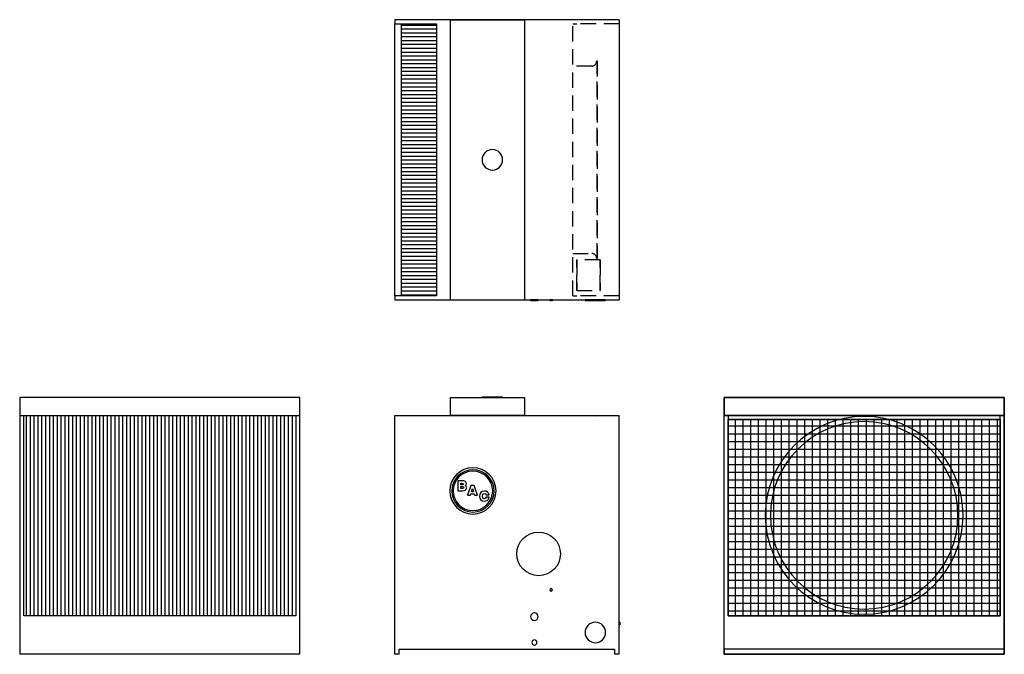
# Model space of a CAD drawing. Extents: x -12 to 372, y 1 to 248.
import ezdxf

# ---------------------------------------------------------------- set-up
doc = ezdxf.new("R2010")
doc.units = 0
doc.header["$LTSCALE"] = 48
doc.linetypes.add('HIDDEN2', pattern=[0.1875, 0.125, -0.0625])
doc.layers.get('0').update_dxf_attribs({"linetype": 'CONTINUOUS'})

# ---------------------------------------------------------------- blocks, each defined once
blk = doc.blocks.new('*X5')
at = {"color": 0}
for p, q in [((150.62, 246), (136.87, 246)), ((150.62, 244.5), (136.87, 244.5)), ((150.62, 243), (136.87, 243)), ((150.62, 241.5), (136.87, 241.5)), ((150.62, 240), (136.87, 240)), ((150.62, 238.5), (136.87, 238.5)), ((150.62, 237), (136.87, 237)), ((150.62, 235.5), (136.87, 235.5)), ((150.62, 234), (136.87, 234)), ((150.62, 232.5), (136.87, 232.5)), ((150.62, 231), (136.87, 231)), ((150.62, 229.5), (136.87, 229.5)), ((150.62, 228), (136.87, 228)), ((150.62, 226.5), (136.87, 226.5)), ((150.62, 225), (136.87, 225)), ((150.62, 223.5), (136.87, 223.5)), ((150.62, 222), (136.87, 222)), ((150.62, 220.5), (136.87, 220.5)), ((150.62, 219), (136.87, 219)), ((150.62, 217.5), (136.87, 217.5)), ((150.62, 216), (136.87, 216)), ((150.62, 214.5), (136.87, 214.5)), ((150.62, 213), (136.87, 213)), ((150.62, 211.5), (136.87, 211.5)), ((150.62, 210), (136.87, 210)), ((150.62, 208.5), (136.87, 208.5)), ((150.62, 207), (136.87, 207)), ((150.62, 205.5), (136.87, 205.5)), ((150.62, 204), (136.87, 204)), ((150.62, 202.5), (136.87, 202.5)), ((150.62, 201), (136.87, 201)), ((150.62, 199.5), (136.87, 199.5)), ((150.62, 198), (136.87, 198)), ((150.62, 196.5), (136.87, 196.5)), ((150.62, 195), (136.87, 195)), ((150.62, 193.5), (136.87, 193.5)), ((150.62, 192), (136.87, 192)), ((150.62, 190.5), (136.87, 190.5)), ((150.62, 189), (136.87, 189)), ((150.62, 187.5), (136.87, 187.5)), ((150.62, 186), (136.87, 186)), ((150.62, 184.5), (136.87, 184.5)), ((150.62, 183), (136.87, 183)), ((150.62, 181.5), (136.87, 181.5)), ((150.62, 180), (136.87, 180)), ((150.62, 178.5), (136.87, 178.5)), ((150.62, 177), (136.87, 177)), ((150.62, 175.5), (136.87, 175.5)), ((150.62, 174), (136.87, 174)), ((150.62, 172.5), (136.87, 172.5)), ((150.62, 171), (136.87, 171)), ((150.62, 169.5), (136.87, 169.5)), ((150.62, 168), (136.87, 168)), ((150.62, 166.5), (136.87, 166.5)), ((150.62, 165), (136.87, 165)), ((150.62, 163.5), (136.87, 163.5)), ((150.62, 162), (136.87, 162)), ((150.62, 160.5), (136.87, 160.5)), ((150.62, 159), (136.87, 159)), ((150.62, 157.5), (136.87, 157.5)), ((150.62, 156), (136.87, 156)), ((150.62, 154.5), (136.87, 154.5)), ((150.62, 153), (136.87, 153)), ((150.62, 151.5), (136.87, 151.5)), ((150.62, 150), (136.87, 150)), ((150.62, 148.5), (136.87, 148.5)), ((150.62, 147), (136.87, 147)), ((150.62, 145.5), (136.87, 145.5)), ((150.62, 144), (136.87, 144)), ((150.62, 142.5), (136.87, 142.5)), ((150.62, 141), (136.87, 141))]:
    blk.add_line(p, q, dxfattribs=at)
blk = doc.blocks.new('*X6')
at = {"color": 0}
for p, q in [((-9, 16.09), (-9, 94.09)), ((-7.5, 16.09), (-7.5, 94.09)), ((-6, 16.09), (-6, 94.09)), ((-4.5, 16.09), (-4.5, 94.09)), ((-3, 16.09), (-3, 94.09)), ((-1.5, 16.09), (-1.5, 94.09)), ((0, 16.09), (0, 94.09)), ((1.5, 16.09), (1.5, 94.09)), ((3, 16.09), (3, 94.09)), ((4.5, 16.09), (4.5, 94.09)), ((6, 16.09), (6, 94.09)), ((7.5, 16.09), (7.5, 94.09)), ((9, 16.09), (9, 94.09)), ((10.5, 16.09), (10.5, 94.09)), ((12, 16.09), (12, 94.09)), ((13.5, 16.09), (13.5, 94.09)), ((15, 16.09), (15, 94.09)), ((16.5, 16.09), (16.5, 94.09)), ((18, 16.09), (18, 94.09)), ((19.5, 16.09), (19.5, 94.09)), ((21, 16.09), (21, 94.09)), ((22.5, 16.09), (22.5, 94.09)), ((24, 16.09), (24, 94.09)), ((25.5, 16.09), (25.5, 94.09)), ((27, 16.09), (27, 94.09)), ((28.5, 16.09), (28.5, 94.09)), ((30, 16.09), (30, 94.09)), ((31.5, 16.09), (31.5, 94.09)), ((33, 16.09), (33, 94.09)), ((34.5, 16.09), (34.5, 94.09)), ((36, 16.09), (36, 94.09)), ((37.5, 16.09), (37.5, 94.09)), ((39, 16.09), (39, 94.09)), ((40.5, 16.09), (40.5, 94.09)), ((42, 16.09), (42, 94.09)), ((43.5, 16.09), (43.5, 94.09)), ((45, 16.09), (45, 94.09)), ((46.5, 16.09), (46.5, 94.09)), ((48, 16.09), (48, 94.09)), ((49.5, 16.09), (49.5, 94.09)), ((51, 16.09), (51, 94.09)), ((52.5, 16.09), (52.5, 94.09)), ((54, 16.09), (54, 94.09)), ((55.5, 16.09), (55.5, 94.09)), ((57, 16.09), (57, 94.09)), ((58.5, 16.09), (58.5, 94.09)), ((60, 16.09), (60, 94.09)), ((61.5, 16.09), (61.5, 94.09)), ((63, 16.09), (63, 94.09)), ((64.5, 16.09), (64.5, 94.09)), ((66, 16.09), (66, 94.09)), ((67.5, 16.09), (67.5, 94.09)), ((69, 16.09), (69, 94.09)), ((70.5, 16.09), (70.5, 94.09)), ((72, 16.09), (72, 94.09)), ((73.5, 16.09), (73.5, 94.09)), ((75, 16.09), (75, 94.09)), ((76.5, 16.09), (76.5, 94.09)), ((78, 16.09), (78, 94.09)), ((79.5, 16.09), (79.5, 94.09)), ((81, 16.09), (81, 94.09)), ((82.5, 16.09), (82.5, 94.09)), ((84, 16.09), (84, 94.09)), ((85.5, 16.09), (85.5, 94.09)), ((87, 16.09), (87, 94.09)), ((88.5, 16.09), (88.5, 94.09)), ((90, 16.09), (90, 94.09)), ((91.5, 16.09), (91.5, 94.09)), ((93, 16.09), (93, 94.09)), ((94.5, 16.09), (94.5, 94.09))]:
    blk.add_line(p, q, dxfattribs=at)
blk = doc.blocks.new('*X7')
at = {"color": 0}
for p, q in [((267, 16.09), (267, 92.59)), ((270, 16.09), (270, 92.59)), ((273, 16.09), (273, 92.59)), ((276, 16.09), (276, 92.59)), ((279, 16.09), (279, 92.59)), ((282, 16.09), (282, 92.59)), ((285, 16.09), (285, 92.59)), ((288, 16.09), (288, 92.59)), ((291, 16.09), (291, 92.59)), ((294, 16.09), (294, 92.59)), ((297, 16.09), (297, 92.59)), ((300, 16.09), (300, 92.59)), ((303, 16.09), (303, 92.59)), ((306, 16.09), (306, 92.59)), ((309, 16.09), (309, 92.59)), ((312, 16.09), (312, 92.59)), ((315, 16.09), (315, 92.59)), ((318, 16.09), (318, 92.59)), ((321, 16.09), (321, 92.59)), ((324, 16.09), (324, 92.59)), ((327, 16.09), (327, 92.59)), ((330, 16.09), (330, 92.59)), ((333, 16.09), (333, 92.59)), ((336, 16.09), (336, 92.59)), ((339, 16.09), (339, 92.59)), ((342, 16.09), (342, 92.59)), ((345, 16.09), (345, 92.59)), ((348, 16.09), (348, 92.59)), ((351, 16.09), (351, 92.59)), ((354, 16.09), (354, 92.59)), ((357, 16.09), (357, 92.59)), ((360, 16.09), (360, 92.59)), ((363, 16.09), (363, 92.59)), ((366, 16.09), (366, 92.59)), ((369, 16.09), (369, 92.59)), ((264.21, 90), (370.09, 90)), ((264.21, 87), (370.09, 87)), ((264.21, 84), (370.09, 84)), ((264.21, 81), (370.09, 81)), ((264.21, 78), (370.09, 78)), ((264.21, 75), (370.09, 75)), ((264.21, 72), (370.09, 72)), ((264.21, 69), (370.09, 69)), ((264.21, 66), (370.09, 66)), ((264.21, 63), (370.09, 63)), ((264.21, 60), (370.09, 60)), ((264.21, 57), (370.09, 57)), ((264.21, 54), (370.09, 54)), ((264.21, 51), (370.09, 51)), ((264.21, 48), (370.09, 48)), ((264.21, 45), (370.09, 45)), ((264.21, 42), (370.09, 42)), ((264.21, 39), (370.09, 39)), ((264.21, 36), (370.09, 36)), ((264.21, 33), (370.09, 33)), ((264.21, 30), (370.09, 30)), ((264.21, 27), (370.09, 27)), ((264.21, 24), (370.09, 24)), ((264.21, 21), (370.09, 21)), ((264.21, 18), (370.09, 18))]:
    blk.add_line(p, q, dxfattribs=at)

msp = doc.modelspace()

# ---------------------------------------------------------------- linework, layer by layer
for p, q in [((221.74, 248.22), (134.37, 248.22)), ((134.37, 248.22), (134.37, 246.6)), ((134.37, 246.6), (150.62, 246.6)), ((134.37, 140.72), (134.37, 246.6)), ((134.37, 246.6), (136.87, 246.6)), ((136.87, 246.6), (150.62, 246.6)), ((136.87, 246.6), (136.87, 140.72)), ((150.62, 246.6), (150.62, 140.72)), ((156.12, 139.1), (156.12, 248.22)), ((156.12, 248.22), (184.87, 248.22)), ((184.87, 248.22), (184.87, 139.1)), ((221.74, 248.22), (221.74, 139.1)), ((150.62, 140.72), (134.37, 140.72)), ((134.37, 140.72), (134.37, 139.1)), ((136.87, 140.72), (134.37, 140.72)), ((134.37, 139.1), (221.74, 139.1)), ((150.62, 140.72), (136.87, 140.72)), ((156.12, 139.1), (184.87, 139.1)), ((187.24, 139.1), (187.24, 138.85)), ((190.24, 139.1), (187.24, 139.1)), ((187.24, 139.1), (190.24, 139.1)), ((190.24, 138.85), (187.24, 138.85)), ((187.24, 138.85), (190.24, 138.85)), ((187.74, 139.1), (187.74, 138.85)), ((189.74, 139.1), (187.74, 139.1)), ((187.74, 139.1), (189.74, 139.1)), ((189.74, 138.85), (187.74, 138.85)), ((187.74, 138.85), (189.74, 138.85)), ((189.74, 138.85), (189.74, 139.1)), ((190.24, 138.85), (190.24, 139.1)), ((194.74, 139.1), (194.74, 138.85)), ((195.74, 139.1), (194.74, 139.1)), ((194.74, 139.1), (195.74, 139.1)), ((195.74, 138.85), (194.74, 138.85)), ((194.74, 138.85), (195.74, 138.85)), ((195.74, 138.85), (195.74, 139.1)), ((208.49, 139.1), (208.49, 138.85)), ((216.49, 139.1), (208.49, 139.1)), ((208.49, 139.1), (216.49, 139.1)), ((216.49, 138.85), (208.49, 138.85)), ((208.49, 138.85), (216.49, 138.85)), ((216.49, 138.85), (216.49, 139.1)), ((97.45, 101.09), (-11.67, 101.09)), ((-11.67, 101.09), (-11.67, 94.09)), ((97.45, 94.09), (97.45, 101.09)), ((156.12, 94.09), (156.12, 101.09)), ((156.12, 101.09), (184.87, 101.09)), ((168.37, 101.34), (168.37, 101.09)), ((168.37, 101.34), (168.5, 101.34)), ((168.5, 101.34), (169.54, 101.34)), ((169.54, 101.34), (171.33, 101.34)), ((171.33, 101.34), (172.37, 101.34)), ((172.37, 101.34), (173.4, 101.34)), ((173.4, 101.34), (174.37, 101.34)), ((174.37, 101.34), (175.2, 101.34)), ((175.2, 101.34), (175.83, 101.34)), ((175.83, 101.34), (176.37, 101.34)), ((176.37, 101.09), (176.37, 101.34)), ((184.87, 101.09), (184.87, 94.09)), ((371.71, 101.09), (262.59, 101.09)), ((262.59, 101.09), (262.59, 94.09)), ((262.59, 94.09), (262.59, 101.09)), ((262.59, 101.09), (371.71, 101.09)), ((371.71, 94.09), (371.71, 101.09)), ((371.71, 101.09), (371.71, 94.09)), ((-11.67, 94.09), (-10.05, 94.09)), ((-11.67, 94.09), (-11.67, 1.09)), ((-10.05, 94.09), (95.83, 94.09)), ((-10.05, 16.09), (-10.05, 94.09)), ((95.83, 94.09), (97.45, 94.09)), ((95.83, 94.09), (95.83, 16.09)), ((97.45, 1.09), (97.45, 94.09)), ((134.37, 94.09), (221.74, 94.09)), ((134.37, 1.09), (134.37, 94.09)), ((184.87, 94.09), (156.12, 94.09)), ((212.99, 93.55), (212.99, 93.57)), ((221.74, 1.09), (221.74, 94.09)), ((262.59, 94.09), (371.71, 94.09)), ((371.71, 94.09), (262.59, 94.09)), ((262.59, 94.09), (371.71, 94.09)), ((264.21, 94.09), (262.59, 94.09)), ((262.59, 1.09), (262.59, 94.09)), ((262.59, 1.09), (262.59, 94.09)), ((370.09, 94.09), (264.21, 94.09)), ((264.21, 94.09), (264.21, 16.09)), ((264.21, 94.09), (264.21, 16.09)), ((370.09, 92.59), (264.21, 92.59)), ((264.21, 92.59), (264.21, 16.09)), ((264.21, 16.09), (264.21, 92.59)), ((264.21, 92.59), (370.09, 92.59)), ((264.21, 92.59), (370.09, 92.59)), ((264.21, 16.09), (264.21, 92.59)), ((370.09, 92.59), (264.21, 92.59)), ((264.21, 92.59), (264.21, 16.09)), ((371.71, 94.09), (370.09, 94.09)), ((370.09, 16.09), (370.09, 94.09)), ((370.09, 16.09), (370.09, 94.09)), ((370.09, 16.09), (370.09, 92.59)), ((370.09, 92.59), (370.09, 16.09)), ((370.09, 92.59), (370.09, 16.09)), ((370.09, 16.09), (370.09, 92.59)), ((371.71, 94.09), (371.71, 1.09)), ((371.71, 1.09), (371.71, 94.09)), ((160.52, 68.6), (158.95, 68.6)), ((158.95, 68.6), (158.95, 64.79)), ((160.15, 67.08), (160.15, 67.71)), ((160.15, 67.71), (160.49, 67.71)), ((160.65, 67.08), (160.15, 67.08)), ((160.15, 65.68), (160.15, 66.38)), ((160.15, 66.38), (160.7, 66.38)), ((160.71, 65.68), (160.15, 65.68)), ((160.49, 67.71), (160.99, 67.65)), ((161.26, 68.58), (160.52, 68.6)), ((161, 67.15), (160.65, 67.08)), ((160.7, 66.38), (161.11, 66.3)), ((161.11, 65.77), (160.71, 65.68)), ((160.99, 67.65), (161.1, 67.4)), ((161.1, 67.4), (161, 67.15)), ((161.11, 66.3), (161.23, 66.04)), ((161.23, 66.04), (161.11, 65.77)), ((161.65, 68.49), (161.26, 68.58)), ((162.09, 68.15), (161.65, 68.49)), ((161.79, 66.82), (162.13, 67.14)), ((162.23, 66.5), (161.79, 66.82)), ((161.83, 64.96), (162.23, 65.35)), ((162.25, 67.59), (162.09, 68.15)), ((162.13, 67.14), (162.25, 67.59)), ((162.37, 65.94), (162.23, 66.5)), ((162.23, 65.35), (162.37, 65.94)), ((164.02, 66.86), (162.71, 63.05)), ((165.25, 66.86), (164.02, 66.86)), ((164.25, 64.39), (164.64, 65.69)), ((164.64, 65.69), (165.01, 64.39)), ((166.58, 63.05), (165.25, 66.86)), ((158.95, 64.79), (160.65, 64.79)), ((160.65, 64.79), (161.41, 64.83)), ((161.41, 64.83), (161.83, 64.96)), ((162.71, 63.05), (163.88, 63.05)), ((163.88, 63.05), (164.03, 63.56)), ((164.03, 63.56), (165.23, 63.56)), ((165.01, 64.39), (164.25, 64.39)), ((165.23, 63.56), (165.38, 63.05)), ((165.38, 63.05), (166.58, 63.05)), ((167.45, 63.51), (167.33, 62.69)), ((167.33, 62.69), (167.45, 61.87)), ((167.84, 64.13), (167.45, 63.51)), ((167.45, 61.87), (167.84, 61.25)), ((168.45, 64.53), (167.84, 64.13)), ((169.25, 64.66), (168.45, 64.53)), ((168.53, 62.69), (168.72, 63.45)), ((168.72, 61.93), (168.53, 62.69)), ((168.72, 63.45), (168.95, 63.64)), ((168.96, 61.74), (168.72, 61.93)), ((168.95, 63.64), (169.27, 63.71)), ((169.28, 61.67), (168.96, 61.74)), ((169.98, 64.56), (169.25, 64.66)), ((169.27, 63.71), (169.73, 63.56)), ((169.73, 61.83), (169.28, 61.67)), ((169.73, 63.56), (169.93, 63.14)), ((169.93, 62.28), (169.73, 61.83)), ((169.93, 63.14), (171.07, 63.14)), ((171.07, 62.28), (169.93, 62.28)), ((170.54, 64.26), (169.98, 64.56)), ((170.91, 63.78), (170.54, 64.26)), ((170.55, 61.13), (170.91, 61.62)), ((171.07, 63.14), (170.91, 63.78)), ((170.91, 61.62), (171.07, 62.28)), ((167.84, 61.25), (168.46, 60.85)), ((168.46, 60.85), (169.27, 60.72)), ((169.27, 60.72), (169.99, 60.82)), ((169.99, 60.82), (170.55, 61.13)), ((95.83, 16.09), (-10.05, 16.09)), ((264.21, 16.09), (370.09, 16.09)), ((370.09, 16.09), (264.21, 16.09)), ((264.21, 16.09), (370.09, 16.09)), ((370.09, 16.09), (264.21, 16.09)), ((370.09, 16.09), (264.21, 16.09)), ((264.21, 16.09), (370.09, 16.09)), ((221.99, 13.59), (221.74, 13.59)), ((221.74, 12.59), (221.99, 12.59)), ((221.99, 13.59), (221.99, 13.57)), ((221.99, 13.57), (221.99, 13.52)), ((221.99, 13.52), (221.99, 13.44)), ((221.99, 13.44), (221.99, 13.34)), ((221.99, 13.34), (221.99, 13.21)), ((221.99, 13.21), (221.99, 13.09)), ((221.99, 13.09), (221.99, 12.96)), ((221.99, 12.96), (221.99, 12.65)), ((221.99, 12.65), (221.99, 12.59)), ((97.45, 1.09), (-11.67, 1.09)), ((136.12, 1.09), (134.37, 1.09)), ((136.12, 1.09), (136.12, 3.09)), ((136.12, 3.09), (219.99, 3.09)), ((219.99, 3.09), (219.99, 1.09)), ((221.74, 1.09), (219.99, 1.09)), ((262.59, 1.09), (262.59, 3.09)), ((262.59, 3.09), (262.59, 1.09)), ((371.71, 3.09), (262.59, 3.09)), ((371.71, 3.09), (262.59, 3.09)), ((371.71, 1.09), (262.59, 1.09)), ((262.59, 1.09), (371.71, 1.09)), ((262.59, 1.09), (371.71, 1.09)), ((371.71, 1.09), (262.59, 1.09)), ((371.71, 1.09), (371.71, 3.09)), ((371.71, 3.09), (371.71, 1.09))]:
    msp.add_line(p, q)
at = {"linetype": 'HIDDEN2'}
for p, q in [((203.74, 246.6), (205.24, 246.6)), ((203.74, 140.72), (203.74, 246.6)), ((221.74, 246.6), (203.74, 246.6)), ((221.74, 246.6), (221.62, 246.6)), ((211.12, 230.16), (203.74, 230.16)), ((213.24, 155.16), (213.24, 232.16)), ((213.24, 232.16), (213.24, 155.16)), ((203.74, 157.16), (211.12, 157.16)), ((214.37, 154.72), (205.24, 154.72)), ((205.24, 142.72), (205.24, 154.72)), ((205.24, 154.72), (205.24, 142.72)), ((214.37, 142.72), (214.37, 154.72)), ((214.37, 154.72), (214.37, 142.72)), ((205.24, 142.72), (214.37, 142.72)), ((203.74, 140.72), (205.24, 140.72)), ((221.74, 140.72), (203.74, 140.72)), ((221.62, 140.72), (221.74, 140.72))]:
    msp.add_line(p, q, dxfattribs=at)
for points in [[(211.12, 230.16), (211.33, 230.17), (211.53, 230.21), (211.74, 230.27), (211.93, 230.35), (212.11, 230.45), (212.28, 230.57), (212.44, 230.71), (212.58, 230.86), (212.7, 231.03), (212.8, 231.22), (212.89, 231.41), (212.94, 231.61), (212.98, 231.82), (213, 232.16), (213.24, 232.16)], [(213.24, 155.16), (213, 155.16), (212.98, 155.5), (212.95, 155.7), (212.89, 155.9), (212.81, 156.1), (212.71, 156.28), (212.59, 156.45), (212.45, 156.61), (212.29, 156.75), (212.12, 156.87), (211.94, 156.97), (211.75, 157.05), (211.54, 157.11), (211.34, 157.15), (211.13, 157.16), (211.12, 157.16)]]:
    msp.add_lwpolyline(points, dxfattribs=at)
msp.add_circle((190.37, 40.21), 8.5)
for centre, radius, start, end in [((172.37, 193.66), 4, 90, 270), ((172.37, 193.66), 4, 270, 90), ((317.15, 55.21), 38.5, 360, 180), ((317.15, 55.21), 38.5, 360, 180), ((317.15, 55.21), 36.5, 0, 180), ((164.81, 64.72), 9, 360, 180), ((164.81, 64.72), 8.25, 360, 180), ((164.81, 64.72), 7.69, 0, 180), ((164.81, 64.72), 9, 180, 360), ((164.81, 64.72), 8.25, 180, 360), ((164.81, 64.72), 7.69, 180, 360), ((317.15, 55.21), 38.5, 180, 360), ((317.15, 55.21), 38.5, 180, 360), ((317.15, 55.21), 36.5, 180, 360), ((195.24, 26.21), 0.5, 360, 180), ((195.24, 26.21), 0.5, 180, 360), ((188.74, 15.71), 1.5, 360, 180), ((188.74, 15.71), 1.5, 180, 0), ((212.49, 9.59), 4, 360, 180), ((212.49, 9.59), 4, 180, 360), ((188.74, 5.71), 1, 360, 180), ((188.74, 5.71), 1, 180, 360)]:
    msp.add_arc(centre, radius, start, end)

# ---------------------------------------------------------------- block references
at = {"linetype": 'CONTINUOUS'}
for name in ['*X5', '*X6', '*X7']:
    msp.add_blockref(name, (0, 0), dxfattribs=at)

doc.saveas('drawing.dxf')
